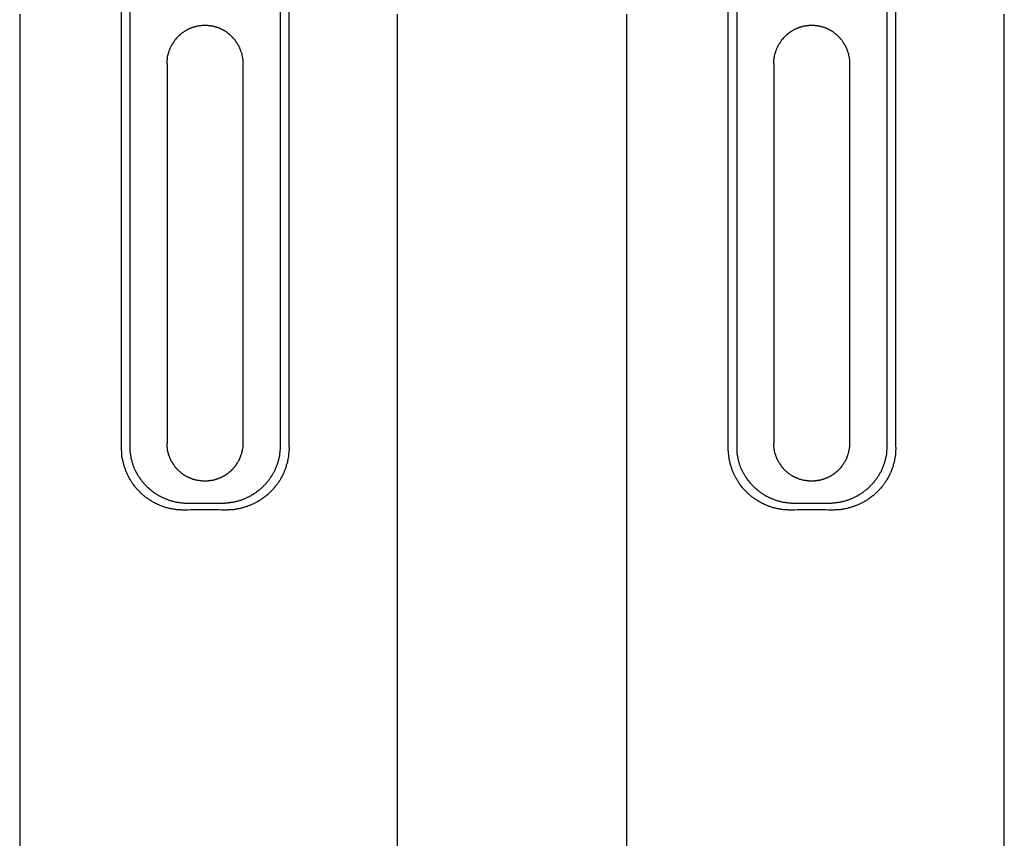
# Model space of a CAD drawing. Units: inches. Extents: x -69 to 81, y -7 to 97.
# Drawn here: x 20 to 46, y 28 to 49 of the extents above; entities that cross this region are included whole.
import ezdxf

# ---------------------------------------------------------------- set-up
doc = ezdxf.new("R2010")
doc.units = ezdxf.units.IN
doc.header["$MEASUREMENT"] = 0

# ---------------------------------------------------------------- blocks, each defined once
blk = doc.blocks.new('PeakFlow C front')
for p, q in [((6.754, 39.255), (6.754, 51.191)), ((6.976, 51.218), (6.976, 39.268)), ((10.945, 39.268), (10.945, 51.224)), ((11.174, 39.262), (11.174, 51.224)), ((4.069, 50.679), (4.069, 3.73)), ((14.034, 3.73), (14.034, 50.679)), ((8.772, 50.37), (8.779, 50.377)), ((8.779, 50.377), (8.792, 50.377)), ((8.792, 50.377), (8.806, 50.377)), ((8.806, 50.377), (8.819, 50.383)), ((8.819, 50.383), (8.833, 50.383)), ((8.833, 50.383), (8.839, 50.383)), ((8.839, 50.383), (8.853, 50.383)), ((8.853, 50.383), (8.866, 50.383)), ((8.866, 50.383), (8.88, 50.39)), ((8.88, 50.39), (8.893, 50.39)), ((8.893, 50.39), (8.9, 50.39)), ((8.9, 50.39), (8.913, 50.39)), ((8.913, 50.39), (8.927, 50.39)), ((8.927, 50.39), (8.94, 50.39)), ((8.94, 50.39), (8.954, 50.39)), ((8.954, 50.39), (8.967, 50.39)), ((8.967, 50.39), (8.974, 50.39)), ((8.974, 50.39), (8.987, 50.39)), ((8.987, 50.39), (9.001, 50.39)), ((9.001, 50.39), (9.014, 50.39)), ((9.014, 50.39), (9.028, 50.39)), ((9.028, 50.39), (9.041, 50.383)), ((9.041, 50.383), (9.048, 50.383)), ((9.048, 50.383), (9.061, 50.383)), ((9.061, 50.383), (9.075, 50.383)), ((9.075, 50.383), (9.088, 50.383)), ((9.088, 50.383), (9.102, 50.377)), ((9.102, 50.377), (9.109, 50.377)), ((9.109, 50.377), (9.122, 50.377)), ((9.122, 50.377), (9.135, 50.37)), ((8.267, 50.108), (8.274, 50.114)), ((8.274, 50.114), (8.281, 50.128)), ((8.281, 50.128), (8.294, 50.134)), ((8.294, 50.134), (8.301, 50.141)), ((8.301, 50.141), (8.308, 50.148)), ((8.308, 50.148), (8.321, 50.155)), ((8.321, 50.155), (8.328, 50.168)), ((8.328, 50.168), (8.342, 50.175)), ((8.342, 50.175), (8.348, 50.182)), ((8.348, 50.182), (8.355, 50.188)), ((8.355, 50.188), (8.368, 50.195)), ((8.368, 50.195), (8.375, 50.202)), ((8.375, 50.202), (8.389, 50.208)), ((8.389, 50.208), (8.395, 50.215)), ((8.395, 50.215), (8.409, 50.222)), ((8.409, 50.222), (8.416, 50.229)), ((8.416, 50.229), (8.429, 50.235)), ((8.429, 50.235), (8.442, 50.242)), ((8.442, 50.242), (8.449, 50.249)), ((8.449, 50.249), (8.463, 50.256)), ((8.463, 50.256), (8.469, 50.262)), ((8.469, 50.262), (8.483, 50.269)), ((8.483, 50.269), (8.49, 50.276)), ((8.49, 50.276), (8.503, 50.282)), ((8.503, 50.282), (8.516, 50.282)), ((8.516, 50.282), (8.523, 50.289)), ((8.523, 50.289), (8.537, 50.296)), ((8.537, 50.296), (8.55, 50.303)), ((8.55, 50.303), (8.557, 50.309)), ((8.557, 50.309), (8.57, 50.309)), ((8.57, 50.309), (8.584, 50.316)), ((8.584, 50.316), (8.59, 50.323)), ((8.59, 50.323), (8.604, 50.323)), ((8.604, 50.323), (8.617, 50.33)), ((8.617, 50.33), (8.624, 50.336)), ((8.624, 50.336), (8.638, 50.336)), ((8.638, 50.336), (8.651, 50.343)), ((8.651, 50.343), (8.664, 50.343)), ((8.664, 50.343), (8.671, 50.35)), ((8.671, 50.35), (8.685, 50.35)), ((8.685, 50.35), (8.698, 50.356)), ((8.698, 50.356), (8.712, 50.356)), ((8.712, 50.356), (8.718, 50.363)), ((8.718, 50.363), (8.732, 50.363)), ((8.732, 50.363), (8.745, 50.37)), ((8.745, 50.37), (8.759, 50.37)), ((8.759, 50.37), (8.772, 50.37)), ((9.135, 50.37), (9.149, 50.37)), ((9.149, 50.37), (9.162, 50.37)), ((9.162, 50.37), (9.169, 50.363)), ((9.169, 50.363), (9.183, 50.363)), ((9.183, 50.363), (9.196, 50.356)), ((9.196, 50.356), (9.209, 50.356)), ((9.209, 50.356), (9.216, 50.356)), ((9.216, 50.356), (9.23, 50.35)), ((9.23, 50.35), (9.243, 50.35)), ((9.243, 50.35), (9.257, 50.343)), ((9.257, 50.343), (9.263, 50.336)), ((9.263, 50.336), (9.277, 50.336)), ((9.277, 50.336), (9.29, 50.33)), ((9.29, 50.33), (9.304, 50.33)), ((9.304, 50.33), (9.31, 50.323)), ((9.31, 50.323), (9.324, 50.316)), ((9.324, 50.316), (9.337, 50.316)), ((9.337, 50.316), (9.344, 50.309)), ((9.344, 50.309), (9.357, 50.303)), ((9.357, 50.303), (9.371, 50.296)), ((9.371, 50.296), (9.378, 50.296)), ((9.378, 50.296), (9.391, 50.289)), ((9.391, 50.289), (9.405, 50.282)), ((9.405, 50.282), (9.411, 50.276)), ((9.411, 50.276), (9.425, 50.269)), ((9.425, 50.269), (9.431, 50.262)), ((9.431, 50.262), (9.445, 50.256)), ((9.445, 50.256), (9.458, 50.256)), ((9.458, 50.256), (9.465, 50.249)), ((9.465, 50.249), (9.479, 50.242)), ((9.479, 50.242), (9.485, 50.235)), ((9.485, 50.235), (9.499, 50.229)), ((9.499, 50.229), (9.505, 50.222)), ((9.505, 50.222), (9.519, 50.215)), ((9.519, 50.215), (9.526, 50.208)), ((9.526, 50.208), (9.539, 50.195)), ((9.539, 50.195), (9.546, 50.188)), ((9.546, 50.188), (9.559, 50.182)), ((9.559, 50.182), (9.566, 50.175)), ((9.566, 50.175), (9.58, 50.168)), ((9.58, 50.168), (9.586, 50.161)), ((9.586, 50.161), (9.593, 50.155)), ((9.593, 50.155), (9.606, 50.148)), ((9.606, 50.148), (9.613, 50.134)), ((9.613, 50.134), (9.627, 50.128)), ((9.627, 50.128), (9.633, 50.121)), ((9.633, 50.121), (9.64, 50.114)), ((9.64, 50.114), (9.654, 50.101)), ((8.072, 49.852), (8.079, 49.865)), ((8.079, 49.865), (8.086, 49.872)), ((8.086, 49.872), (8.093, 49.885)), ((8.093, 49.885), (8.099, 49.899)), ((8.099, 49.899), (8.106, 49.906)), ((8.106, 49.906), (8.113, 49.919)), ((8.113, 49.919), (8.119, 49.926)), ((8.119, 49.926), (8.126, 49.939)), ((8.126, 49.939), (8.133, 49.946)), ((8.133, 49.946), (8.14, 49.96)), ((8.14, 49.96), (8.146, 49.966)), ((8.146, 49.966), (8.153, 49.98)), ((8.153, 49.98), (8.16, 49.986)), ((8.16, 49.986), (8.167, 50)), ((8.167, 50), (8.173, 50.007)), ((8.173, 50.007), (8.18, 50.02)), ((8.18, 50.02), (8.187, 50.027)), ((8.187, 50.027), (8.2, 50.034)), ((8.2, 50.034), (8.207, 50.047)), ((8.207, 50.047), (8.214, 50.054)), ((8.214, 50.054), (8.22, 50.067)), ((8.22, 50.067), (8.227, 50.074)), ((8.227, 50.074), (8.241, 50.081)), ((8.241, 50.081), (8.247, 50.094)), ((8.247, 50.094), (8.254, 50.101)), ((8.254, 50.101), (8.267, 50.108)), ((9.654, 50.101), (9.66, 50.094)), ((9.66, 50.094), (9.667, 50.087)), ((9.667, 50.087), (9.674, 50.074)), ((9.674, 50.074), (9.687, 50.067)), ((9.687, 50.067), (9.694, 50.06)), ((9.694, 50.06), (9.701, 50.047)), ((9.701, 50.047), (9.707, 50.04)), ((9.707, 50.04), (9.714, 50.034)), ((9.714, 50.034), (9.728, 50.02)), ((9.728, 50.02), (9.734, 50.013)), ((9.734, 50.013), (9.741, 50)), ((9.741, 50), (9.748, 49.993)), ((9.748, 49.993), (9.754, 49.98)), ((9.754, 49.98), (9.761, 49.973)), ((9.761, 49.973), (9.768, 49.96)), ((9.768, 49.96), (9.775, 49.953)), ((9.775, 49.953), (9.781, 49.939)), ((9.781, 49.939), (9.788, 49.933)), ((9.788, 49.933), (9.795, 49.919)), ((9.795, 49.919), (9.802, 49.912)), ((9.802, 49.912), (9.808, 49.899)), ((9.808, 49.899), (9.815, 49.892)), ((9.815, 49.892), (9.822, 49.879)), ((9.822, 49.879), (9.828, 49.865)), ((9.828, 49.865), (9.835, 49.859)), ((9.835, 49.859), (9.842, 49.845)), ((7.978, 49.596), (7.985, 49.61)), ((7.978, 49.589), (7.978, 49.596)), ((7.985, 49.623), (7.992, 49.637)), ((7.985, 49.61), (7.985, 49.623)), ((7.992, 49.657), (7.998, 49.67)), ((7.992, 49.65), (7.992, 49.657)), ((7.992, 49.637), (7.992, 49.65)), ((7.998, 49.67), (8.005, 49.684)), ((8.005, 49.697), (8.012, 49.704)), ((8.005, 49.684), (8.005, 49.697)), ((8.012, 49.717), (8.019, 49.731)), ((8.012, 49.704), (8.012, 49.717)), ((8.019, 49.731), (8.025, 49.737)), ((8.025, 49.751), (8.032, 49.764)), ((8.025, 49.737), (8.025, 49.751)), ((8.032, 49.764), (8.039, 49.778)), ((8.039, 49.785), (8.045, 49.798)), ((8.039, 49.778), (8.039, 49.785)), ((8.045, 49.798), (8.052, 49.811)), ((8.052, 49.811), (8.059, 49.818)), ((8.059, 49.832), (8.066, 49.845)), ((8.059, 49.818), (8.059, 49.832)), ((8.066, 49.845), (8.072, 49.852)), ((9.842, 49.845), (9.849, 49.832)), ((9.849, 49.832), (9.849, 49.825)), ((9.849, 49.825), (9.855, 49.811)), ((9.855, 49.811), (9.862, 49.805)), ((9.862, 49.805), (9.869, 49.791)), ((9.869, 49.791), (9.869, 49.778)), ((9.869, 49.778), (9.876, 49.764)), ((9.876, 49.764), (9.882, 49.758)), ((9.882, 49.758), (9.882, 49.744)), ((9.882, 49.744), (9.889, 49.731)), ((9.889, 49.731), (9.896, 49.724)), ((9.896, 49.724), (9.896, 49.711)), ((9.896, 49.711), (9.902, 49.697)), ((9.902, 49.697), (9.902, 49.684)), ((9.902, 49.684), (9.909, 49.677)), ((9.909, 49.677), (9.916, 49.663)), ((9.916, 49.663), (9.916, 49.65)), ((9.916, 49.65), (9.923, 49.637)), ((9.923, 49.637), (9.923, 49.63)), ((9.923, 49.63), (9.923, 49.616)), ((9.923, 49.616), (9.929, 49.603)), ((9.929, 49.603), (9.929, 49.589)), ((7.951, 49.381), (7.958, 49.381)), ((7.958, 49.475), (7.965, 49.489)), ((7.958, 49.468), (7.958, 49.475)), ((7.958, 49.455), (7.958, 49.468)), ((7.958, 49.441), (7.958, 49.455)), ((7.958, 49.428), (7.958, 49.441)), ((7.958, 49.415), (7.958, 49.428)), ((7.958, 49.401), (7.958, 49.415)), ((7.958, 49.394), (7.958, 49.401)), ((7.958, 49.381), (7.958, 49.394)), ((7.958, 49.381), (7.958, 39.363)), ((7.965, 49.536), (7.971, 49.549)), ((7.965, 49.529), (7.965, 49.536)), ((7.965, 49.515), (7.965, 49.529)), ((7.965, 49.502), (7.965, 49.515)), ((7.965, 49.489), (7.965, 49.502)), ((7.971, 49.576), (7.978, 49.589)), ((7.971, 49.563), (7.971, 49.576)), ((7.971, 49.549), (7.971, 49.563)), ((9.929, 49.589), (9.936, 49.576)), ((9.936, 49.576), (9.936, 49.569)), ((9.936, 49.569), (9.936, 49.556)), ((9.936, 49.556), (9.943, 49.542)), ((9.943, 49.542), (9.943, 49.529)), ((9.943, 49.529), (9.943, 49.515)), ((9.943, 49.515), (9.943, 49.509)), ((9.943, 49.509), (9.95, 49.495)), ((9.95, 49.495), (9.95, 49.482)), ((9.95, 49.482), (9.95, 49.468)), ((9.95, 49.468), (9.95, 49.455)), ((9.95, 49.455), (9.95, 49.448)), ((9.95, 49.448), (9.95, 49.435)), ((9.95, 49.435), (9.95, 49.421)), ((9.95, 49.421), (9.95, 49.408)), ((9.95, 49.408), (9.95, 49.394)), ((9.95, 49.394), (9.95, 49.381)), ((9.95, 49.381), (9.95, 39.363)), ((6.754, 39.235), (6.754, 39.255)), ((6.754, 39.214), (6.754, 39.235)), ((6.754, 39.194), (6.754, 39.214)), ((6.976, 39.268), (6.976, 39.248)), ((6.976, 39.248), (6.976, 39.228)), ((6.976, 39.228), (6.976, 39.214)), ((6.976, 39.214), (6.976, 39.194)), ((7.958, 39.349), (7.958, 39.363)), ((7.958, 39.336), (7.958, 39.349)), ((7.958, 39.322), (7.958, 39.336)), ((7.958, 39.315), (7.958, 39.322)), ((7.958, 39.302), (7.958, 39.315)), ((7.958, 39.289), (7.958, 39.302)), ((7.958, 39.275), (7.958, 39.289)), ((7.958, 39.262), (7.958, 39.275)), ((7.965, 39.248), (7.958, 39.262)), ((7.965, 39.241), (7.965, 39.248)), ((7.965, 39.228), (7.965, 39.241)), ((7.965, 39.214), (7.965, 39.228)), ((7.965, 39.201), (7.965, 39.214)), ((9.943, 39.208), (9.936, 39.194)), ((9.95, 39.255), (9.943, 39.241)), ((9.943, 39.241), (9.943, 39.228)), ((9.943, 39.228), (9.943, 39.214)), ((9.943, 39.214), (9.943, 39.208)), ((9.95, 39.363), (9.95, 39.349)), ((9.95, 39.349), (9.95, 39.336)), ((9.95, 39.336), (9.95, 39.329)), ((9.95, 39.329), (9.95, 39.315)), ((9.95, 39.315), (9.95, 39.302)), ((9.95, 39.302), (9.95, 39.289)), ((9.95, 39.289), (9.95, 39.275)), ((9.95, 39.275), (9.95, 39.268)), ((9.95, 39.268), (9.95, 39.255)), ((10.945, 39.255), (10.945, 39.268)), ((10.945, 39.235), (10.945, 39.255)), ((10.945, 39.214), (10.945, 39.235)), ((10.945, 39.201), (10.945, 39.214)), ((11.174, 39.262), (11.174, 39.241)), ((11.174, 39.241), (11.174, 39.214)), ((11.174, 39.214), (11.174, 39.194)), ((6.754, 39.167), (6.754, 39.194)), ((6.76, 39.147), (6.754, 39.167)), ((6.76, 39.127), (6.76, 39.147)), ((6.76, 39.107), (6.76, 39.127)), ((6.76, 39.087), (6.76, 39.107)), ((6.767, 39.066), (6.76, 39.087)), ((6.767, 39.046), (6.767, 39.066)), ((6.767, 39.019), (6.767, 39.046)), ((6.774, 38.999), (6.767, 39.019)), ((6.774, 38.979), (6.774, 38.999)), ((6.781, 38.959), (6.774, 38.979)), ((6.781, 38.939), (6.781, 38.959)), ((6.976, 39.194), (6.976, 39.174)), ((6.976, 39.174), (6.976, 39.161)), ((6.976, 39.161), (6.976, 39.14)), ((6.976, 39.14), (6.982, 39.12)), ((6.982, 39.12), (6.982, 39.1)), ((6.982, 39.1), (6.982, 39.087)), ((6.982, 39.087), (6.989, 39.066)), ((6.989, 39.066), (6.989, 39.046)), ((6.989, 39.046), (6.996, 39.033)), ((6.996, 39.033), (6.996, 39.013)), ((6.996, 39.013), (7.003, 38.992)), ((7.003, 38.992), (7.003, 38.979)), ((7.003, 38.979), (7.009, 38.959)), ((7.009, 38.959), (7.009, 38.939)), ((7.971, 39.188), (7.965, 39.201)), ((7.971, 39.181), (7.971, 39.188)), ((7.971, 39.167), (7.971, 39.181)), ((7.978, 39.154), (7.971, 39.167)), ((7.978, 39.14), (7.978, 39.154)), ((7.985, 39.127), (7.978, 39.14)), ((7.985, 39.12), (7.985, 39.127)), ((7.985, 39.107), (7.985, 39.12)), ((7.992, 39.093), (7.985, 39.107)), ((7.992, 39.08), (7.992, 39.093)), ((7.998, 39.073), (7.992, 39.08)), ((8.005, 39.06), (7.998, 39.073)), ((8.005, 39.046), (8.005, 39.06)), ((8.012, 39.04), (8.005, 39.046)), ((8.012, 39.026), (8.012, 39.04)), ((8.019, 39.013), (8.012, 39.026)), ((8.025, 38.999), (8.019, 39.013)), ((8.025, 38.992), (8.025, 38.999)), ((8.032, 38.979), (8.025, 38.992)), ((8.039, 38.966), (8.032, 38.979)), ((8.039, 38.959), (8.039, 38.966)), ((8.045, 38.945), (8.039, 38.959)), ((9.869, 38.959), (9.862, 38.945)), ((9.876, 38.979), (9.869, 38.972)), ((9.869, 38.972), (9.869, 38.959)), ((9.882, 38.992), (9.876, 38.979)), ((9.889, 39.013), (9.882, 39.006)), ((9.882, 39.006), (9.882, 38.992)), ((9.896, 39.026), (9.889, 39.013)), ((9.902, 39.053), (9.896, 39.04)), ((9.896, 39.04), (9.896, 39.026)), ((9.909, 39.073), (9.902, 39.06)), ((9.902, 39.06), (9.902, 39.053)), ((9.916, 39.087), (9.909, 39.073)), ((9.923, 39.12), (9.916, 39.107)), ((9.916, 39.107), (9.916, 39.093)), ((9.916, 39.093), (9.916, 39.087)), ((9.929, 39.147), (9.923, 39.134)), ((9.923, 39.134), (9.923, 39.12)), ((9.936, 39.167), (9.929, 39.154)), ((9.929, 39.154), (9.929, 39.147)), ((9.936, 39.194), (9.936, 39.181)), ((9.936, 39.181), (9.936, 39.167)), ((10.905, 38.952), (10.912, 38.966)), ((10.905, 38.932), (10.905, 38.952)), ((10.912, 38.986), (10.918, 39.006)), ((10.912, 38.966), (10.912, 38.986)), ((10.918, 39.019), (10.925, 39.04)), ((10.918, 39.006), (10.918, 39.019)), ((10.925, 39.053), (10.932, 39.073)), ((10.925, 39.04), (10.925, 39.053)), ((10.932, 39.107), (10.939, 39.127)), ((10.932, 39.093), (10.932, 39.107)), ((10.932, 39.073), (10.932, 39.093)), ((10.939, 39.181), (10.945, 39.201)), ((10.939, 39.161), (10.939, 39.181)), ((10.939, 39.147), (10.939, 39.161)), ((10.939, 39.127), (10.939, 39.147)), ((11.147, 38.966), (11.14, 38.945)), ((11.154, 39.006), (11.147, 38.986)), ((11.147, 38.986), (11.147, 38.966)), ((11.161, 39.046), (11.154, 39.026)), ((11.154, 39.026), (11.154, 39.006)), ((11.167, 39.114), (11.161, 39.093)), ((11.161, 39.093), (11.161, 39.066)), ((11.161, 39.066), (11.161, 39.046)), ((11.174, 39.194), (11.167, 39.174)), ((11.167, 39.174), (11.167, 39.154)), ((11.167, 39.154), (11.167, 39.134)), ((11.167, 39.134), (11.167, 39.114)), ((6.787, 38.918), (6.781, 38.939)), ((6.787, 38.905), (6.787, 38.918)), ((6.794, 38.898), (6.787, 38.905)), ((6.794, 38.878), (6.794, 38.898)), ((6.801, 38.858), (6.794, 38.878)), ((6.807, 38.838), (6.801, 38.858)), ((6.814, 38.818), (6.807, 38.838)), ((6.814, 38.797), (6.814, 38.818)), ((6.821, 38.777), (6.814, 38.797)), ((6.828, 38.757), (6.821, 38.777)), ((6.834, 38.737), (6.828, 38.757)), ((6.841, 38.717), (6.834, 38.737)), ((6.848, 38.696), (6.841, 38.717)), ((6.855, 38.676), (6.848, 38.696)), ((7.009, 38.939), (7.016, 38.925)), ((7.016, 38.925), (7.023, 38.905)), ((7.023, 38.905), (7.023, 38.892)), ((7.023, 38.892), (7.03, 38.871)), ((7.03, 38.871), (7.036, 38.858)), ((7.036, 38.858), (7.043, 38.838)), ((7.043, 38.838), (7.043, 38.818)), ((7.043, 38.818), (7.05, 38.804)), ((7.05, 38.804), (7.056, 38.784)), ((7.056, 38.784), (7.063, 38.77)), ((7.063, 38.77), (7.07, 38.75)), ((7.07, 38.75), (7.077, 38.737)), ((7.077, 38.737), (7.083, 38.717)), ((7.083, 38.717), (7.09, 38.703)), ((7.09, 38.703), (7.097, 38.683)), ((8.052, 38.932), (8.045, 38.945)), ((8.059, 38.925), (8.052, 38.932)), ((8.059, 38.912), (8.059, 38.925)), ((8.066, 38.905), (8.059, 38.912)), ((8.072, 38.892), (8.066, 38.905)), ((8.079, 38.878), (8.072, 38.892)), ((8.086, 38.871), (8.079, 38.878)), ((8.093, 38.858), (8.086, 38.871)), ((8.099, 38.851), (8.093, 38.858)), ((8.106, 38.838), (8.099, 38.851)), ((8.113, 38.831), (8.106, 38.838)), ((8.119, 38.818), (8.113, 38.831)), ((8.126, 38.804), (8.119, 38.818)), ((8.133, 38.797), (8.126, 38.804)), ((8.14, 38.791), (8.133, 38.797)), ((8.146, 38.777), (8.14, 38.791)), ((8.153, 38.77), (8.146, 38.777)), ((8.16, 38.757), (8.153, 38.77)), ((8.167, 38.75), (8.16, 38.757)), ((8.173, 38.737), (8.167, 38.75)), ((8.18, 38.73), (8.173, 38.737)), ((8.187, 38.717), (8.18, 38.73)), ((8.2, 38.71), (8.187, 38.717)), ((8.207, 38.703), (8.2, 38.71)), ((8.214, 38.69), (8.207, 38.703)), ((8.22, 38.683), (8.214, 38.69)), ((9.694, 38.696), (9.687, 38.683)), ((9.701, 38.703), (9.694, 38.696)), ((9.707, 38.71), (9.701, 38.703)), ((9.714, 38.723), (9.707, 38.71)), ((9.728, 38.73), (9.714, 38.723)), ((9.734, 38.737), (9.728, 38.73)), ((9.741, 38.75), (9.734, 38.737)), ((9.748, 38.757), (9.741, 38.75)), ((9.754, 38.77), (9.748, 38.757)), ((9.761, 38.777), (9.754, 38.77)), ((9.768, 38.791), (9.761, 38.777)), ((9.775, 38.797), (9.768, 38.791)), ((9.781, 38.811), (9.775, 38.797)), ((9.788, 38.818), (9.781, 38.811)), ((9.795, 38.831), (9.788, 38.818)), ((9.802, 38.838), (9.795, 38.831)), ((9.808, 38.851), (9.802, 38.838)), ((9.815, 38.858), (9.808, 38.851)), ((9.822, 38.871), (9.815, 38.858)), ((9.828, 38.885), (9.822, 38.871)), ((9.835, 38.892), (9.828, 38.885)), ((9.842, 38.905), (9.835, 38.892)), ((9.849, 38.912), (9.842, 38.905)), ((9.855, 38.939), (9.849, 38.925)), ((9.849, 38.925), (9.849, 38.912)), ((9.862, 38.945), (9.855, 38.939)), ((10.811, 38.683), (10.818, 38.696)), ((10.818, 38.696), (10.824, 38.71)), ((10.824, 38.71), (10.831, 38.73)), ((10.831, 38.73), (10.838, 38.744)), ((10.838, 38.744), (10.844, 38.764)), ((10.844, 38.764), (10.851, 38.777)), ((10.851, 38.777), (10.858, 38.797)), ((10.858, 38.797), (10.865, 38.811)), ((10.865, 38.811), (10.871, 38.831)), ((10.871, 38.831), (10.878, 38.844)), ((10.878, 38.844), (10.885, 38.865)), ((10.885, 38.878), (10.892, 38.898)), ((10.885, 38.865), (10.885, 38.878)), ((10.892, 38.898), (10.898, 38.918)), ((10.898, 38.918), (10.905, 38.932)), ((11.08, 38.703), (11.073, 38.683)), ((11.087, 38.723), (11.08, 38.703)), ((11.093, 38.744), (11.087, 38.723)), ((11.1, 38.764), (11.093, 38.744)), ((11.107, 38.804), (11.1, 38.784)), ((11.1, 38.784), (11.1, 38.764)), ((11.114, 38.824), (11.107, 38.804)), ((11.12, 38.844), (11.114, 38.824)), ((11.127, 38.865), (11.12, 38.844)), ((11.134, 38.905), (11.127, 38.885)), ((11.127, 38.885), (11.127, 38.865)), ((11.14, 38.925), (11.134, 38.905)), ((11.14, 38.945), (11.14, 38.925)), ((6.861, 38.656), (6.855, 38.676)), ((6.868, 38.636), (6.861, 38.656)), ((6.875, 38.616), (6.868, 38.636)), ((6.888, 38.602), (6.875, 38.616)), ((6.895, 38.582), (6.888, 38.602)), ((6.902, 38.562), (6.895, 38.582)), ((6.908, 38.542), (6.902, 38.562)), ((6.922, 38.528), (6.908, 38.542)), ((6.929, 38.508), (6.922, 38.528)), ((6.935, 38.488), (6.929, 38.508)), ((6.949, 38.468), (6.935, 38.488)), ((6.955, 38.454), (6.949, 38.468)), ((6.969, 38.434), (6.955, 38.454)), ((6.976, 38.414), (6.969, 38.434)), ((7.097, 38.683), (7.104, 38.67)), ((7.104, 38.67), (7.117, 38.656)), ((7.117, 38.656), (7.124, 38.636)), ((7.124, 38.636), (7.13, 38.622)), ((7.13, 38.622), (7.137, 38.602)), ((7.137, 38.602), (7.144, 38.589)), ((7.144, 38.589), (7.157, 38.575)), ((7.157, 38.575), (7.164, 38.562)), ((7.164, 38.562), (7.171, 38.542)), ((7.171, 38.542), (7.184, 38.528)), ((7.184, 38.528), (7.191, 38.515)), ((7.191, 38.515), (7.198, 38.495)), ((7.198, 38.495), (7.211, 38.481)), ((7.211, 38.481), (7.218, 38.468)), ((7.218, 38.468), (7.231, 38.454)), ((7.231, 38.454), (7.238, 38.441)), ((7.238, 38.441), (7.252, 38.421)), ((8.227, 38.676), (8.22, 38.683)), ((8.241, 38.663), (8.227, 38.676)), ((8.247, 38.656), (8.241, 38.663)), ((8.254, 38.649), (8.247, 38.656)), ((8.267, 38.643), (8.254, 38.649)), ((8.274, 38.629), (8.267, 38.643)), ((8.281, 38.622), (8.274, 38.629)), ((8.294, 38.616), (8.281, 38.622)), ((8.301, 38.609), (8.294, 38.616)), ((8.308, 38.602), (8.301, 38.609)), ((8.321, 38.589), (8.308, 38.602)), ((8.328, 38.582), (8.321, 38.589)), ((8.335, 38.575), (8.328, 38.582)), ((8.348, 38.569), (8.335, 38.575)), ((8.355, 38.562), (8.348, 38.569)), ((8.368, 38.555), (8.355, 38.562)), ((8.375, 38.548), (8.368, 38.555)), ((8.389, 38.542), (8.375, 38.548)), ((8.395, 38.535), (8.389, 38.542)), ((8.409, 38.528), (8.395, 38.535)), ((8.416, 38.521), (8.409, 38.528)), ((8.429, 38.515), (8.416, 38.521)), ((8.436, 38.508), (8.429, 38.515)), ((8.449, 38.501), (8.436, 38.508)), ((8.463, 38.495), (8.449, 38.501)), ((8.469, 38.488), (8.463, 38.495)), ((8.483, 38.481), (8.469, 38.488)), ((8.49, 38.481), (8.483, 38.481)), ((8.503, 38.474), (8.49, 38.481)), ((8.516, 38.468), (8.503, 38.474)), ((8.523, 38.461), (8.516, 38.468)), ((8.537, 38.454), (8.523, 38.461)), ((8.55, 38.454), (8.537, 38.454)), ((8.557, 38.447), (8.55, 38.454)), ((8.57, 38.441), (8.557, 38.447)), ((8.584, 38.441), (8.57, 38.441)), ((8.59, 38.434), (8.584, 38.441)), ((8.604, 38.427), (8.59, 38.434)), ((9.31, 38.434), (9.304, 38.427)), ((9.324, 38.441), (9.31, 38.434)), ((9.337, 38.441), (9.324, 38.441)), ((9.344, 38.447), (9.337, 38.441)), ((9.357, 38.454), (9.344, 38.447)), ((9.371, 38.454), (9.357, 38.454)), ((9.378, 38.461), (9.371, 38.454)), ((9.391, 38.468), (9.378, 38.461)), ((9.405, 38.474), (9.391, 38.468)), ((9.411, 38.481), (9.405, 38.474)), ((9.425, 38.488), (9.411, 38.481)), ((9.431, 38.488), (9.425, 38.488)), ((9.445, 38.495), (9.431, 38.488)), ((9.458, 38.501), (9.445, 38.495)), ((9.465, 38.508), (9.458, 38.501)), ((9.479, 38.515), (9.465, 38.508)), ((9.485, 38.521), (9.479, 38.515)), ((9.499, 38.528), (9.485, 38.521)), ((9.505, 38.535), (9.499, 38.528)), ((9.519, 38.542), (9.505, 38.535)), ((9.526, 38.548), (9.519, 38.542)), ((9.539, 38.555), (9.526, 38.548)), ((9.546, 38.562), (9.539, 38.555)), ((9.559, 38.569), (9.546, 38.562)), ((9.566, 38.575), (9.559, 38.569)), ((9.58, 38.582), (9.566, 38.575)), ((9.586, 38.595), (9.58, 38.582)), ((9.593, 38.602), (9.586, 38.595)), ((9.606, 38.609), (9.593, 38.602)), ((9.613, 38.616), (9.606, 38.609)), ((9.627, 38.622), (9.613, 38.616)), ((9.633, 38.636), (9.627, 38.622)), ((9.64, 38.643), (9.633, 38.636)), ((9.654, 38.649), (9.64, 38.643)), ((9.66, 38.656), (9.654, 38.649)), ((9.667, 38.67), (9.66, 38.656)), ((9.674, 38.676), (9.667, 38.67)), ((9.687, 38.683), (9.674, 38.676)), ((10.656, 38.421), (10.669, 38.434)), ((10.669, 38.434), (10.676, 38.447)), ((10.676, 38.447), (10.69, 38.461)), ((10.69, 38.461), (10.696, 38.481)), ((10.696, 38.481), (10.71, 38.495)), ((10.71, 38.495), (10.717, 38.508)), ((10.717, 38.508), (10.73, 38.521)), ((10.73, 38.521), (10.737, 38.542)), ((10.737, 38.542), (10.743, 38.555)), ((10.743, 38.555), (10.757, 38.569)), ((10.757, 38.569), (10.764, 38.582)), ((10.764, 38.582), (10.77, 38.602)), ((10.77, 38.602), (10.784, 38.616)), ((10.784, 38.616), (10.791, 38.629)), ((10.791, 38.629), (10.797, 38.649)), ((10.797, 38.649), (10.804, 38.663)), ((10.804, 38.663), (10.811, 38.683)), ((10.959, 38.441), (10.945, 38.421)), ((10.966, 38.454), (10.959, 38.441)), ((10.979, 38.474), (10.966, 38.454)), ((10.986, 38.495), (10.979, 38.474)), ((10.992, 38.508), (10.986, 38.495)), ((11.006, 38.528), (10.992, 38.508)), ((11.013, 38.548), (11.006, 38.528)), ((11.019, 38.569), (11.013, 38.548)), ((11.033, 38.589), (11.019, 38.569)), ((11.04, 38.602), (11.033, 38.589)), ((11.046, 38.622), (11.04, 38.602)), ((11.053, 38.643), (11.046, 38.622)), ((11.06, 38.663), (11.053, 38.643)), ((11.073, 38.683), (11.06, 38.663)), ((6.989, 38.4), (6.976, 38.414)), ((6.996, 38.38), (6.989, 38.4)), ((7.009, 38.367), (6.996, 38.38)), ((7.016, 38.347), (7.009, 38.367)), ((7.03, 38.333), (7.016, 38.347)), ((7.043, 38.313), (7.03, 38.333)), ((7.05, 38.299), (7.043, 38.313)), ((7.063, 38.279), (7.05, 38.299)), ((7.077, 38.266), (7.063, 38.279)), ((7.09, 38.246), (7.077, 38.266)), ((7.104, 38.232), (7.09, 38.246)), ((7.117, 38.212), (7.104, 38.232)), ((7.124, 38.199), (7.117, 38.212)), ((7.137, 38.185), (7.124, 38.199)), ((7.151, 38.172), (7.137, 38.185)), ((7.164, 38.151), (7.151, 38.172)), ((7.252, 38.421), (7.265, 38.407)), ((7.265, 38.407), (7.272, 38.394)), ((7.272, 38.394), (7.285, 38.38)), ((7.285, 38.38), (7.292, 38.367)), ((7.292, 38.367), (7.305, 38.353)), ((7.305, 38.353), (7.319, 38.34)), ((7.319, 38.34), (7.326, 38.326)), ((7.326, 38.326), (7.339, 38.313)), ((7.339, 38.313), (7.352, 38.299)), ((7.352, 38.299), (7.366, 38.286)), ((7.366, 38.286), (7.379, 38.273)), ((7.379, 38.273), (7.386, 38.259)), ((7.386, 38.259), (7.4, 38.246)), ((7.4, 38.246), (7.413, 38.232)), ((7.413, 38.232), (7.426, 38.219)), ((7.426, 38.219), (7.44, 38.212)), ((7.44, 38.212), (7.453, 38.199)), ((7.453, 38.199), (7.467, 38.185)), ((7.467, 38.185), (7.48, 38.172)), ((7.48, 38.172), (7.494, 38.158)), ((8.617, 38.427), (8.604, 38.427)), ((8.624, 38.421), (8.617, 38.427)), ((8.638, 38.414), (8.624, 38.421)), ((8.651, 38.414), (8.638, 38.414)), ((8.664, 38.407), (8.651, 38.414)), ((8.671, 38.407), (8.664, 38.407)), ((8.685, 38.4), (8.671, 38.407)), ((8.698, 38.4), (8.685, 38.4)), ((8.712, 38.394), (8.698, 38.4)), ((8.718, 38.394), (8.712, 38.394)), ((8.732, 38.394), (8.718, 38.394)), ((8.745, 38.387), (8.732, 38.394)), ((8.759, 38.387), (8.745, 38.387)), ((8.772, 38.38), (8.759, 38.387)), ((8.779, 38.38), (8.772, 38.38)), ((8.792, 38.38), (8.779, 38.38)), ((8.806, 38.38), (8.792, 38.38)), ((8.819, 38.373), (8.806, 38.38)), ((8.833, 38.373), (8.819, 38.373)), ((8.839, 38.373), (8.833, 38.373)), ((8.853, 38.373), (8.839, 38.373)), ((8.866, 38.373), (8.853, 38.373)), ((8.88, 38.367), (8.866, 38.373)), ((8.893, 38.367), (8.88, 38.367)), ((8.9, 38.367), (8.893, 38.367)), ((8.913, 38.367), (8.9, 38.367)), ((8.927, 38.367), (8.913, 38.367)), ((8.94, 38.367), (8.927, 38.367)), ((8.954, 38.367), (8.94, 38.367)), ((8.967, 38.367), (8.954, 38.367)), ((8.974, 38.367), (8.967, 38.367)), ((8.987, 38.367), (8.974, 38.367)), ((9.001, 38.367), (8.987, 38.367)), ((9.014, 38.367), (9.001, 38.367)), ((9.028, 38.367), (9.014, 38.367)), ((9.041, 38.373), (9.028, 38.367)), ((9.048, 38.373), (9.041, 38.373)), ((9.061, 38.373), (9.048, 38.373)), ((9.075, 38.373), (9.061, 38.373)), ((9.088, 38.373), (9.075, 38.373)), ((9.102, 38.38), (9.088, 38.373)), ((9.109, 38.38), (9.102, 38.38)), ((9.122, 38.38), (9.109, 38.38)), ((9.135, 38.387), (9.122, 38.38)), ((9.149, 38.387), (9.135, 38.387)), ((9.162, 38.387), (9.149, 38.387)), ((9.169, 38.394), (9.162, 38.387)), ((9.183, 38.394), (9.169, 38.394)), ((9.196, 38.394), (9.183, 38.394)), ((9.209, 38.4), (9.196, 38.394)), ((9.216, 38.4), (9.209, 38.4)), ((9.23, 38.407), (9.216, 38.4)), ((9.243, 38.407), (9.23, 38.407)), ((9.257, 38.414), (9.243, 38.407)), ((9.263, 38.421), (9.257, 38.414)), ((9.277, 38.421), (9.263, 38.421)), ((9.29, 38.427), (9.277, 38.421)), ((9.304, 38.427), (9.29, 38.427)), ((10.414, 38.158), (10.427, 38.172)), ((10.427, 38.172), (10.441, 38.185)), ((10.441, 38.185), (10.454, 38.192)), ((10.454, 38.192), (10.468, 38.205)), ((10.468, 38.205), (10.481, 38.219)), ((10.481, 38.219), (10.495, 38.232)), ((10.495, 38.232), (10.508, 38.246)), ((10.508, 38.246), (10.515, 38.259)), ((10.515, 38.259), (10.528, 38.266)), ((10.528, 38.266), (10.542, 38.279)), ((10.542, 38.279), (10.555, 38.293)), ((10.555, 38.293), (10.569, 38.306)), ((10.569, 38.306), (10.575, 38.32)), ((10.575, 38.32), (10.589, 38.333)), ((10.589, 38.333), (10.602, 38.347)), ((10.602, 38.347), (10.616, 38.36)), ((10.616, 38.36), (10.622, 38.373)), ((10.622, 38.373), (10.636, 38.394)), ((10.636, 38.394), (10.649, 38.407)), ((10.649, 38.407), (10.656, 38.421)), ((10.764, 38.172), (10.75, 38.158)), ((10.777, 38.185), (10.764, 38.172)), ((10.791, 38.205), (10.777, 38.185)), ((10.804, 38.219), (10.791, 38.205)), ((10.818, 38.232), (10.804, 38.219)), ((10.831, 38.252), (10.818, 38.232)), ((10.844, 38.266), (10.831, 38.252)), ((10.858, 38.286), (10.844, 38.266)), ((10.865, 38.299), (10.858, 38.286)), ((10.878, 38.313), (10.865, 38.299)), ((10.892, 38.333), (10.878, 38.313)), ((10.905, 38.353), (10.892, 38.333)), ((10.912, 38.367), (10.905, 38.353)), ((10.925, 38.387), (10.912, 38.367)), ((10.939, 38.4), (10.925, 38.387)), ((10.945, 38.421), (10.939, 38.4)), ((7.178, 38.138), (7.164, 38.151)), ((7.191, 38.125), (7.178, 38.138)), ((7.204, 38.111), (7.191, 38.125)), ((7.225, 38.091), (7.204, 38.111)), ((7.238, 38.077), (7.225, 38.091)), ((7.252, 38.064), (7.238, 38.077)), ((7.265, 38.051), (7.252, 38.064)), ((7.278, 38.037), (7.265, 38.051)), ((7.292, 38.024), (7.278, 38.037)), ((7.312, 38.01), (7.292, 38.024)), ((7.326, 37.997), (7.312, 38.01)), ((7.339, 37.983), (7.326, 37.997)), ((7.359, 37.97), (7.339, 37.983)), ((7.373, 37.956), (7.359, 37.97)), ((7.386, 37.943), (7.373, 37.956)), ((7.406, 37.936), (7.386, 37.943)), ((7.42, 37.923), (7.406, 37.936)), ((7.44, 37.909), (7.42, 37.923)), ((7.453, 37.896), (7.44, 37.909)), ((7.494, 38.158), (7.507, 38.151)), ((7.507, 38.151), (7.521, 38.138)), ((7.521, 38.138), (7.534, 38.125)), ((7.534, 38.125), (7.548, 38.118)), ((7.548, 38.118), (7.561, 38.104)), ((7.561, 38.104), (7.574, 38.091)), ((7.574, 38.091), (7.588, 38.084)), ((7.588, 38.084), (7.601, 38.071)), ((7.601, 38.071), (7.622, 38.064)), ((7.622, 38.064), (7.635, 38.051)), ((7.635, 38.051), (7.649, 38.044)), ((7.649, 38.044), (7.662, 38.03)), ((7.662, 38.03), (7.675, 38.024)), ((7.675, 38.024), (7.696, 38.01)), ((7.696, 38.01), (7.709, 38.003)), ((7.709, 38.003), (7.723, 37.997)), ((7.723, 37.997), (7.743, 37.983)), ((7.743, 37.983), (7.756, 37.976)), ((7.756, 37.976), (7.77, 37.97)), ((7.77, 37.97), (7.79, 37.963)), ((7.79, 37.963), (7.803, 37.95)), ((7.803, 37.95), (7.817, 37.943)), ((7.817, 37.943), (7.837, 37.936)), ((7.837, 37.936), (7.85, 37.929)), ((7.85, 37.929), (7.864, 37.923)), ((7.864, 37.923), (7.884, 37.916)), ((7.884, 37.916), (7.897, 37.909)), ((7.897, 37.909), (7.918, 37.902)), ((9.997, 37.902), (10.017, 37.909)), ((10.017, 37.909), (10.03, 37.916)), ((10.03, 37.916), (10.044, 37.929)), ((10.044, 37.929), (10.064, 37.936)), ((10.064, 37.936), (10.077, 37.943)), ((10.077, 37.943), (10.098, 37.95)), ((10.098, 37.95), (10.111, 37.956)), ((10.111, 37.956), (10.131, 37.963)), ((10.131, 37.963), (10.145, 37.976)), ((10.145, 37.976), (10.158, 37.983)), ((10.158, 37.983), (10.178, 37.99)), ((10.178, 37.99), (10.192, 38.003)), ((10.192, 38.003), (10.205, 38.01)), ((10.205, 38.01), (10.225, 38.017)), ((10.225, 38.017), (10.239, 38.03)), ((10.239, 38.03), (10.252, 38.037)), ((10.252, 38.037), (10.266, 38.051)), ((10.266, 38.051), (10.286, 38.057)), ((10.286, 38.057), (10.299, 38.071)), ((10.299, 38.071), (10.313, 38.077)), ((10.313, 38.077), (10.326, 38.091)), ((10.326, 38.091), (10.34, 38.104)), ((10.34, 38.104), (10.353, 38.111)), ((10.353, 38.111), (10.373, 38.125)), ((10.373, 38.125), (10.387, 38.138)), ((10.387, 38.138), (10.4, 38.145)), ((10.4, 38.145), (10.414, 38.158)), ((10.474, 37.909), (10.461, 37.902)), ((10.495, 37.923), (10.474, 37.909)), ((10.508, 37.936), (10.495, 37.923)), ((10.528, 37.95), (10.508, 37.936)), ((10.542, 37.963), (10.528, 37.95)), ((10.562, 37.976), (10.542, 37.963)), ((10.575, 37.983), (10.562, 37.976)), ((10.589, 37.997), (10.575, 37.983)), ((10.609, 38.01), (10.589, 37.997)), ((10.622, 38.024), (10.609, 38.01)), ((10.636, 38.037), (10.622, 38.024)), ((10.649, 38.057), (10.636, 38.037)), ((10.669, 38.071), (10.649, 38.057)), ((10.683, 38.084), (10.669, 38.071)), ((10.696, 38.098), (10.683, 38.084)), ((10.71, 38.111), (10.696, 38.098)), ((10.723, 38.125), (10.71, 38.111)), ((10.737, 38.138), (10.723, 38.125)), ((10.75, 38.158), (10.737, 38.138)), ((7.474, 37.889), (7.453, 37.896)), ((7.487, 37.876), (7.474, 37.889)), ((7.507, 37.862), (7.487, 37.876)), ((7.521, 37.855), (7.507, 37.862)), ((7.541, 37.842), (7.521, 37.855)), ((7.554, 37.835), (7.541, 37.842)), ((7.574, 37.822), (7.554, 37.835)), ((7.595, 37.815), (7.574, 37.822)), ((7.608, 37.802), (7.595, 37.815)), ((7.628, 37.795), (7.608, 37.802)), ((7.649, 37.781), (7.628, 37.795)), ((7.662, 37.775), (7.649, 37.781)), ((7.682, 37.768), (7.662, 37.775)), ((7.702, 37.754), (7.682, 37.768)), ((7.723, 37.748), (7.702, 37.754)), ((7.736, 37.741), (7.723, 37.748)), ((7.756, 37.734), (7.736, 37.741)), ((7.776, 37.721), (7.756, 37.734)), ((7.797, 37.714), (7.776, 37.721)), ((7.817, 37.707), (7.797, 37.714)), ((7.837, 37.701), (7.817, 37.707)), ((7.857, 37.694), (7.837, 37.701)), ((7.871, 37.687), (7.857, 37.694)), ((7.891, 37.68), (7.871, 37.687)), ((7.911, 37.674), (7.891, 37.68)), ((7.931, 37.667), (7.911, 37.674)), ((7.918, 37.902), (7.931, 37.896)), ((7.931, 37.896), (7.951, 37.889)), ((7.951, 37.667), (7.931, 37.667)), ((7.951, 37.889), (7.965, 37.882)), ((7.971, 37.66), (7.951, 37.667)), ((7.965, 37.882), (7.985, 37.876)), ((7.992, 37.654), (7.971, 37.66)), ((7.985, 37.876), (7.998, 37.869)), ((8.012, 37.647), (7.992, 37.654)), ((7.998, 37.869), (8.019, 37.862)), ((8.019, 37.862), (8.039, 37.855)), ((8.039, 37.855), (8.052, 37.849)), ((8.052, 37.849), (8.072, 37.849)), ((8.072, 37.849), (8.086, 37.842)), ((8.086, 37.842), (8.106, 37.835)), ((8.106, 37.835), (8.119, 37.835)), ((8.119, 37.835), (8.14, 37.828)), ((8.14, 37.828), (8.16, 37.822)), ((8.16, 37.822), (8.173, 37.822)), ((8.173, 37.822), (8.193, 37.815)), ((8.193, 37.815), (8.214, 37.815)), ((8.214, 37.815), (8.227, 37.808)), ((8.227, 37.808), (8.247, 37.808)), ((8.247, 37.808), (8.267, 37.802)), ((8.267, 37.802), (8.281, 37.802)), ((8.281, 37.802), (8.301, 37.802)), ((8.301, 37.802), (8.321, 37.795)), ((8.321, 37.795), (8.335, 37.795)), ((8.335, 37.795), (8.355, 37.795)), ((8.355, 37.795), (8.375, 37.795)), ((8.375, 37.795), (8.389, 37.795)), ((8.389, 37.795), (8.409, 37.788)), ((8.409, 37.788), (8.429, 37.788)), ((8.429, 37.788), (8.442, 37.788)), ((8.442, 37.788), (8.51, 37.788)), ((8.51, 37.788), (8.57, 37.788)), ((8.57, 37.788), (8.631, 37.788)), ((8.631, 37.788), (8.698, 37.788)), ((8.698, 37.788), (8.759, 37.788)), ((8.759, 37.788), (8.826, 37.788)), ((8.826, 37.788), (8.886, 37.788)), ((8.886, 37.788), (8.954, 37.788)), ((8.954, 37.788), (9.014, 37.788)), ((9.014, 37.788), (9.075, 37.788)), ((9.075, 37.788), (9.142, 37.788)), ((9.142, 37.788), (9.203, 37.788)), ((9.203, 37.788), (9.27, 37.788)), ((9.27, 37.788), (9.331, 37.788)), ((9.331, 37.788), (9.398, 37.788)), ((9.398, 37.788), (9.458, 37.788)), ((9.458, 37.788), (9.479, 37.788)), ((9.479, 37.788), (9.499, 37.795)), ((9.499, 37.795), (9.512, 37.795)), ((9.512, 37.795), (9.532, 37.795)), ((9.532, 37.795), (9.553, 37.795)), ((9.553, 37.795), (9.573, 37.795)), ((9.573, 37.795), (9.586, 37.802)), ((9.586, 37.802), (9.606, 37.802)), ((9.606, 37.802), (9.627, 37.802)), ((9.627, 37.802), (9.64, 37.808)), ((9.64, 37.808), (9.66, 37.808)), ((9.66, 37.808), (9.68, 37.815)), ((9.68, 37.815), (9.701, 37.815)), ((9.701, 37.815), (9.714, 37.822)), ((9.714, 37.822), (9.734, 37.822)), ((9.734, 37.822), (9.754, 37.828)), ((9.754, 37.828), (9.768, 37.828)), ((9.768, 37.828), (9.788, 37.835)), ((9.788, 37.835), (9.808, 37.842)), ((9.808, 37.842), (9.822, 37.842)), ((9.822, 37.842), (9.842, 37.849)), ((9.842, 37.849), (9.862, 37.855)), ((9.862, 37.855), (9.876, 37.862)), ((9.876, 37.862), (9.896, 37.869)), ((9.896, 37.869), (9.909, 37.869)), ((9.916, 37.654), (9.896, 37.647)), ((9.909, 37.869), (9.929, 37.876)), ((9.936, 37.66), (9.916, 37.654)), ((9.929, 37.876), (9.943, 37.882)), ((9.956, 37.667), (9.936, 37.66)), ((9.943, 37.882), (9.963, 37.889)), ((9.976, 37.674), (9.956, 37.667)), ((9.963, 37.889), (9.983, 37.896)), ((9.997, 37.68), (9.976, 37.674)), ((9.983, 37.896), (9.997, 37.902)), ((10.017, 37.687), (9.997, 37.68)), ((10.037, 37.687), (10.017, 37.687)), ((10.057, 37.694), (10.037, 37.687)), ((10.077, 37.701), (10.057, 37.694)), ((10.098, 37.714), (10.077, 37.701)), ((10.118, 37.721), (10.098, 37.714)), ((10.124, 37.721), (10.118, 37.721)), ((10.138, 37.728), (10.124, 37.721)), ((10.151, 37.734), (10.138, 37.728)), ((10.172, 37.741), (10.151, 37.734)), ((10.192, 37.748), (10.172, 37.741)), ((10.212, 37.761), (10.192, 37.748)), ((10.232, 37.768), (10.212, 37.761)), ((10.246, 37.775), (10.232, 37.768)), ((10.266, 37.788), (10.246, 37.775)), ((10.286, 37.795), (10.266, 37.788)), ((10.299, 37.802), (10.286, 37.795)), ((10.32, 37.815), (10.299, 37.802)), ((10.34, 37.822), (10.32, 37.815)), ((10.353, 37.835), (10.34, 37.822)), ((10.373, 37.842), (10.353, 37.835)), ((10.394, 37.855), (10.373, 37.842)), ((10.407, 37.869), (10.394, 37.855)), ((10.427, 37.876), (10.407, 37.869)), ((10.441, 37.889), (10.427, 37.876)), ((10.461, 37.902), (10.441, 37.889)), ((8.032, 37.647), (8.012, 37.647)), ((8.052, 37.64), (8.032, 37.647)), ((8.072, 37.633), (8.052, 37.64)), ((8.093, 37.633), (8.072, 37.633)), ((8.113, 37.627), (8.093, 37.633)), ((8.133, 37.627), (8.113, 37.627)), ((8.153, 37.62), (8.133, 37.627)), ((8.18, 37.62), (8.153, 37.62)), ((8.2, 37.613), (8.18, 37.62)), ((8.22, 37.613), (8.2, 37.613)), ((8.241, 37.606), (8.22, 37.613)), ((8.261, 37.606), (8.241, 37.606)), ((8.281, 37.606), (8.261, 37.606)), ((8.301, 37.606), (8.281, 37.606)), ((8.321, 37.606), (8.301, 37.606)), ((8.342, 37.6), (8.321, 37.606)), ((8.362, 37.6), (8.342, 37.6)), ((8.389, 37.6), (8.362, 37.6)), ((8.409, 37.6), (8.389, 37.6)), ((8.429, 37.6), (8.409, 37.6)), ((8.449, 37.6), (8.429, 37.6)), ((8.51, 37.6), (8.449, 37.6)), ((8.577, 37.606), (8.51, 37.6)), ((8.638, 37.606), (8.577, 37.606)), ((8.705, 37.606), (8.638, 37.606)), ((8.765, 37.606), (8.705, 37.606)), ((8.826, 37.606), (8.765, 37.606)), ((8.893, 37.606), (8.826, 37.606)), ((8.92, 37.606), (8.893, 37.606)), ((8.954, 37.606), (8.92, 37.606)), ((8.981, 37.606), (8.954, 37.606)), ((9.014, 37.606), (8.981, 37.606)), ((9.048, 37.606), (9.014, 37.606)), ((9.075, 37.606), (9.048, 37.606)), ((9.109, 37.606), (9.075, 37.606)), ((9.142, 37.606), (9.109, 37.606)), ((9.169, 37.606), (9.142, 37.606)), ((9.203, 37.606), (9.169, 37.606)), ((9.263, 37.606), (9.203, 37.606)), ((9.331, 37.606), (9.263, 37.606)), ((9.391, 37.6), (9.331, 37.606)), ((9.458, 37.6), (9.391, 37.6)), ((9.479, 37.6), (9.458, 37.6)), ((9.499, 37.6), (9.479, 37.6)), ((9.519, 37.6), (9.499, 37.6)), ((9.539, 37.6), (9.519, 37.6)), ((9.566, 37.606), (9.539, 37.6)), ((9.586, 37.606), (9.566, 37.606)), ((9.606, 37.606), (9.586, 37.606)), ((9.627, 37.606), (9.606, 37.606)), ((9.647, 37.606), (9.627, 37.606)), ((9.667, 37.613), (9.647, 37.606)), ((9.687, 37.613), (9.667, 37.613)), ((9.707, 37.613), (9.687, 37.613)), ((9.734, 37.62), (9.707, 37.613)), ((9.754, 37.62), (9.734, 37.62)), ((9.775, 37.627), (9.754, 37.62)), ((9.795, 37.627), (9.775, 37.627)), ((9.815, 37.633), (9.795, 37.627)), ((9.835, 37.633), (9.815, 37.633)), ((9.855, 37.64), (9.835, 37.633)), ((9.876, 37.647), (9.855, 37.64)), ((9.896, 37.647), (9.876, 37.647))]:
    blk.add_line(p, q)

msp = doc.modelspace()

# ---------------------------------------------------------------- block references
for p in [(15.54, -1.197), (31.54, -1.197)]:
    msp.add_blockref('PeakFlow C front', p)

doc.saveas('drawing.dxf')
